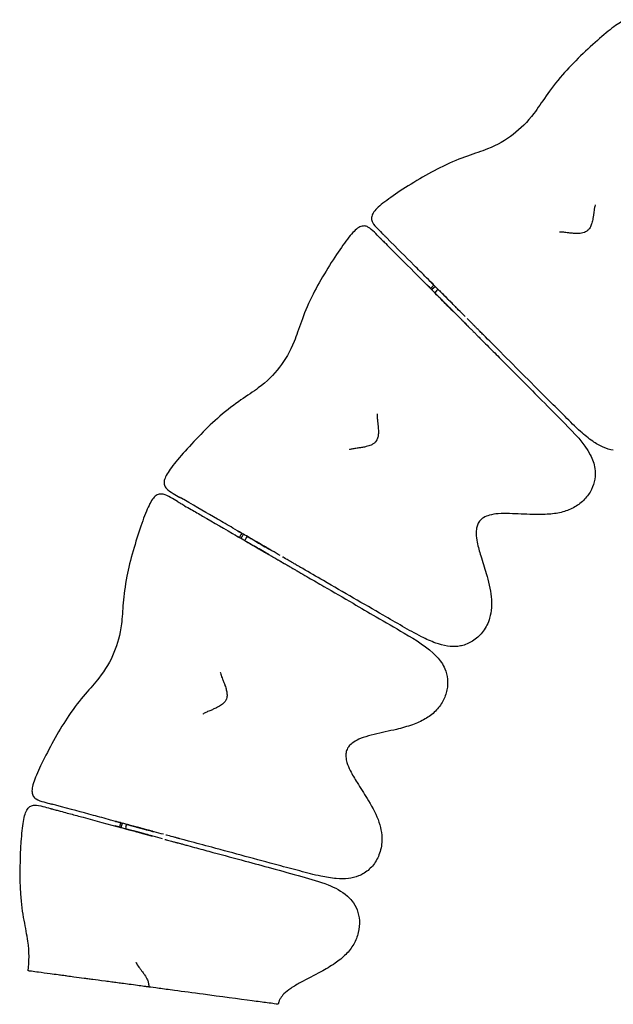
# Model space of a CAD drawing. Extents: x -263 to 270, y -270 to 270.
# Drawn here: x -263 to -139, y 28 to 233 of the extents above; entities that cross this region are included whole.
import ezdxf

# ---------------------------------------------------------------- set-up
doc = ezdxf.new("R2010")
doc.units = 0
doc.header["$LTSCALE"] = 5
doc.header["$MEASUREMENT"] = 0
doc.layers.add('Richter-Oberirdisch', color=7, linetype='CONTINUOUS')

msp = doc.modelspace()

# ---------------------------------------------------------------- linework, layer by layer
at = {"layer": 'Richter-Oberirdisch'}
for p, q in [((-176.76, 177.28), (-177, 176.98)), ((-176.72, 176.7), (-176.45, 177.04)), ((-176.29, 177.68), (-176.6, 177.44)), ((-176.36, 177.13), (-176.01, 177.41)), ((-175.84, 176.43), (-176.1, 176.09)), ((-175.4, 176.79), (-175.75, 176.52)), ((-216.61, 125.49), (-216.76, 125.13)), ((-216.26, 126), (-216.49, 125.69)), ((-216.42, 124.93), (-216.25, 125.34)), ((-216.18, 125.45), (-215.92, 125.8)), ((-215.16, 125.36), (-215.43, 125.01)), ((-215.49, 124.9), (-215.67, 124.49)), ((-241.51, 65.73), (-241.65, 65.36)), ((-241.71, 65.14), (-241.76, 64.82)), ((-241.38, 64.71), (-241.33, 65.09)), ((-241.29, 65.21), (-241.13, 65.62)), ((-240.48, 64.86), (-240.54, 64.49)), ((-240.28, 65.4), (-240.45, 64.99))]:
    msp.add_line(p, q, dxfattribs=at)
for centre, major_axis in [((-176.07, 176.75), (-0.638, -0.635)), ((-175.45, 176.13), (-0.354, -0.353)), ((-215.8, 125.15), (-0.452, -0.779)), ((-215.04, 124.71), (-0.251, -0.433)), ((-240.84, 65.03), (-0.235, -0.869)), ((-240, 64.8), (-0.13, -0.483))]:
    msp.add_ellipse(centre, major_axis=major_axis, ratio=0.9759, start_param=-1.698576, end_param=-1.443017, dxfattribs=at)
at = {"layer": 'Richter-Oberirdisch', "extrusion": (0, 0, -1)}
for centre, major_axis in [((-176.07, 176.75), (0.354, 0.353)), ((-215.8, 125.15), (0.251, 0.433)), ((-240.84, 65.03), (0.13, 0.483))]:
    msp.add_ellipse(centre, major_axis=major_axis, ratio=0.9759, start_param=-1.698576, end_param=-1.443017, dxfattribs=at)
at = {"layer": 'Richter-Oberirdisch'}
for points, knots in [([(-136.07, 232.99), (-136.4, 232.92), (-136.77, 232.79), (-137.57, 232.37), (-138.02, 232.09), (-139.45, 231.08), (-142.76, 228.34), (-149.18, 222.27), (-153.09, 216.96), (-156.01, 212.49), (-159.64, 208.88), (-164.07, 206.32), (-169.15, 204.69), (-175.3, 202.31), (-182.85, 197.71), (-186.36, 195.23), (-187.71, 194.12), (-188.1, 193.76), (-188.71, 193.09), (-188.94, 192.78), (-189.08, 192.48)], [0, 0, 0, 0, 0.136364, 0.136364, 0.272727, 0.272727, 0.545455, 1.090909, 1.432116, 1.773324, 2.353376, 2.933429, 3.274636, 3.615843, 4.161298, 4.434025, 4.434025, 4.570389, 4.570389, 4.706753, 4.706753, 4.706753, 4.706753]), ([(-142.68, 194.46), (-142.68, 194.46), (-142.68, 194.46), (-142.69, 194.43), (-142.73, 194.31), (-142.82, 193.94), (-142.86, 193.77), (-142.92, 193.37), (-142.95, 193.19), (-143.01, 192.78), (-143.04, 192.52), (-143.11, 192.05), (-143.15, 191.83), (-143.25, 191.28), (-143.33, 190.95), (-143.5, 190.38), (-143.59, 190.12), (-143.82, 189.64), (-143.96, 189.41), (-144.24, 189.1), (-144.35, 189), (-144.62, 188.81), (-144.79, 188.72), (-145.16, 188.59), (-145.36, 188.54), (-145.91, 188.45), (-146.26, 188.44), (-146.89, 188.45), (-147.17, 188.47), (-147.69, 188.51), (-147.94, 188.54), (-148.31, 188.58), (-148.43, 188.6), (-148.74, 188.64), (-148.9, 188.66), (-149.2, 188.69), (-149.32, 188.71), (-149.59, 188.73), (-149.72, 188.73), (-149.99, 188.74), (-150.09, 188.74), (-150.16, 188.73), (-150.18, 188.73), (-150.18, 188.73)], [9.328311, 9.328311, 9.328311, 9.328311, 9.62644, 9.62644, 12.192444, 12.192444, 13.599601, 13.599601, 14.391274, 14.391274, 15.211596, 15.211596, 15.889221, 15.889221, 16.884179, 16.884179, 17.706931, 17.706931, 18.50115, 18.50115, 18.946563, 18.946563, 19.50681, 19.50681, 20.137081, 20.137081, 21.190543, 21.190543, 22.018694, 22.018694, 22.778199, 22.778199, 23.208032, 23.208032, 23.885702, 23.885702, 24.618495, 24.618495, 25.716315, 25.716315, 27.639352, 27.639352, 28.428206, 28.428206, 28.428206, 28.428206]), ([(-189.08, 192.48), (-189.24, 192.16), (-189.3, 191.86), (-189.27, 191.3), (-189.19, 191.04), (-188.82, 190.29), (-187.96, 189.4), (-187.22, 188.65), (-186.85, 188.28)], [0, 0, 0, 0, 0.1447368, 0.1447368, 0.2894737, 0.2894737, 0.5789474, 0.8724719, 0.8724719, 0.8724719, 0.8724719]), ([(-191.73, 189.82), (-192.03, 189.68), (-192.34, 189.45), (-193.01, 188.84), (-193.37, 188.46), (-194.49, 187.11), (-196.98, 183.61), (-201.61, 176.08), (-204.01, 169.94), (-205.67, 164.86), (-208.25, 160.44), (-211.87, 156.82), (-216.35, 153.93), (-221.67, 150.04), (-227.77, 143.64), (-230.53, 140.34), (-231.54, 138.91), (-231.82, 138.47), (-232.24, 137.67), (-232.38, 137.3), (-232.44, 136.98)], [0, 0, 0, 0, 0.136364, 0.136364, 0.272727, 0.272727, 0.545455, 1.090909, 1.432116, 1.773324, 2.353376, 2.933429, 3.274636, 3.615843, 4.161298, 4.434025, 4.434025, 4.570389, 4.570389, 4.706753, 4.706753, 4.706753, 4.706753]), ([(-187.54, 187.57), (-187.91, 187.94), (-188.65, 188.69), (-189.54, 189.55), (-190.29, 189.93), (-190.55, 190.01), (-191.11, 190.03), (-191.41, 189.98), (-191.73, 189.82)], [-0.8724719, -0.8724719, -0.8724719, -0.8724719, -0.5789474, -0.2894737, -0.2894737, -0.1447368, -0.1447368, 0, 0, 0, 0]), ([(-187.54, 187.57), (-187.53, 187.57), (-187.53, 187.57), (-187.53, 187.56), (-187.53, 187.56), (-187.52, 187.55), (-187.52, 187.55), (-187.51, 187.54), (-187.51, 187.54), (-187.5, 187.54), (-187.5, 187.53), (-187.49, 187.53), (-187.49, 187.52), (-187.48, 187.51), (-187.47, 187.51), (-187.46, 187.49), (-187.45, 187.48), (-187.42, 187.45), (-187.4, 187.43), (-187.34, 187.37), (-187.31, 187.34), (-187.17, 187.2), (-187.08, 187.11), (-186.74, 186.77), (-186.52, 186.55), (-185.92, 185.95), (-185.57, 185.59), (-184.55, 184.57), (-183.91, 183.92), (-181.35, 181.35), (-179.54, 179.54), (-176.67, 176.66), (-176.02, 176), (-174.35, 174.32), (-173.95, 173.93), (-173.23, 173.2), (-172.93, 172.9), (-172.55, 172.52), (-172.45, 172.42), (-172.31, 172.28), (-172.27, 172.23), (-172.18, 172.15), (-172.15, 172.12), (-172.14, 172.11), (-172.14, 172.1), (-172.14, 172.1)], [0, 0, 0, 0, 0.010625, 0.010625, 0.019885, 0.019885, 0.034295, 0.034295, 0.046609, 0.046609, 0.061012, 0.061012, 0.081809, 0.081809, 0.116626, 0.116626, 0.184079, 0.184079, 0.336999, 0.336999, 0.753375, 0.753375, 2.001594, 2.001594, 5.744952, 5.744952, 13.004589, 13.004589, 25.836167, 25.836167, 64.331224, 64.331224, 77.223834, 77.223834, 80.451167, 80.451167, 82.282085, 82.282085, 82.99029, 82.99029, 83.41424, 83.41424, 83.872402, 83.872402, 83.991765, 83.991765, 83.991765, 83.991765]), ([(-171.44, 172.82), (-171.44, 172.82), (-171.45, 172.82), (-171.47, 172.84), (-171.49, 172.87), (-171.57, 172.94), (-171.63, 173), (-171.81, 173.18), (-171.94, 173.32), (-172.38, 173.76), (-172.69, 174.07), (-173.51, 174.9), (-173.96, 175.35), (-174.69, 176.08), (-174.99, 176.38), (-175.64, 177.03), (-175.98, 177.37), (-176.84, 178.24), (-177.34, 178.74), (-178.73, 180.13), (-179.59, 181), (-182.31, 183.73), (-183.76, 185.19), (-186.29, 187.72), (-186.41, 187.85), (-186.61, 188.04), (-186.66, 188.09), (-186.74, 188.17), (-186.75, 188.19), (-186.79, 188.22), (-186.8, 188.23), (-186.81, 188.25), (-186.81, 188.25), (-186.82, 188.25), (-186.82, 188.25), (-186.83, 188.26), (-186.83, 188.26), (-186.83, 188.27), (-186.84, 188.27), (-186.84, 188.27), (-186.84, 188.28), (-186.85, 188.28)], [4.095874, 4.095874, 4.095874, 4.095874, 4.276651, 4.276651, 4.628962, 4.628962, 5.15066, 5.15066, 6.057841, 6.057841, 8.008964, 8.008964, 12.055094, 12.055094, 15.889055, 15.889055, 21.414752, 21.414752, 30.777165, 30.777165, 48.014076, 48.014076, 85.446143, 85.446143, 87.282723, 87.282723, 87.830314, 87.830314, 87.991679, 87.991679, 88.044874, 88.044874, 88.055735, 88.055735, 88.065091, 88.065091, 88.073086, 88.073086, 88.086463, 88.086463, 88.101428, 88.101428, 88.101428, 88.101428]), ([(-176.29, 177.68), (-176.33, 177.72), (-176.51, 177.9), (-176.76, 178.15), (-176.98, 178.37), (-177.06, 178.45), (-177.07, 178.46)], [4.22075187, 4.22075187, 4.22075187, 4.22075187, 4.23508508, 4.28236521, 4.30600527, 4.30879342, 4.30879342, 4.30879342, 4.30879342]), ([(-177.76, 177.75), (-177.75, 177.74), (-177.67, 177.66), (-177.45, 177.44), (-177.2, 177.2), (-177.03, 177.02), (-176.99, 176.99)], [-4.30879322, -4.30879322, -4.30879322, -4.30879322, -4.30600527, -4.28236521, -4.23508508, -4.22223373, -4.22223373, -4.22223373, -4.22223373]), ([(-169.79, 171.16), (-170.25, 171.61), (-170.93, 172.3), (-171.85, 173.22), (-172.46, 173.83), (-172.91, 174.28), (-173.4, 174.77), (-173.79, 175.17), (-174.2, 175.58), (-174.72, 176.1), (-175.13, 176.51), (-175.39, 176.77), (-175.4, 176.78)], [3.005802, 3.005802, 3.005802, 3.005802, 3.384043, 3.573163, 3.636203, 3.762284, 3.825324, 3.888364, 3.951404, 4.014444, 4.109005, 4.112694, 4.112694, 4.112694, 4.112694]), ([(-175.4, 176.78), (-175.19, 176.58), (-173.8, 175.18), (-172.38, 173.75), (-171.73, 173.1), (-171.5, 172.87), (-171.44, 172.82), (-171.36, 172.73), (-171.34, 172.71), (-171.33, 172.7)], [-1.083431, -1.083431, -1.083431, -1.083431, -1, -0.5, -0.25, -0.25, -0.125, -0.125, 0, 0, 0, 0]), ([(-176.1, 176.09), (-175.92, 175.91), (-175.65, 175.64), (-175.25, 175.24), (-175.03, 175.01), (-174.89, 174.87), (-174.88, 174.87), (-174.88, 174.86), (-174.86, 174.85), (-174.83, 174.82), (-174.8, 174.79), (-174.77, 174.75), (-174.73, 174.71), (-174.63, 174.61), (-174.54, 174.52), (-174.44, 174.42), (-174.37, 174.35), (-174.25, 174.23), (-174.12, 174.1), (-173.93, 173.91), (-173.45, 173.42), (-172.72, 172.69), (-171.96, 171.93), (-171.47, 171.44), (-170.99, 170.96), (-170.71, 170.68), (-170.48, 170.45)], [-4.114294, -4.114294, -4.114294, -4.114294, -4.045965, -4.010504, -3.951404, -3.950419, -3.949434, -3.948942, -3.947464, -3.943524, -3.935644, -3.933674, -3.927764, -3.919884, -3.888364, -3.884424, -3.872604, -3.856844, -3.825324, -3.809564, -3.762284, -3.573163, -3.384043, -3.242202, -3.194922, -3.005802, -3.005802, -3.005802, -3.005802]), ([(-176.1, 176.09), (-175.89, 175.88), (-174.49, 174.47), (-173.07, 173.04), (-172.41, 172.39), (-172.19, 172.16), (-172.13, 172.11), (-172.05, 172.02), (-172.03, 172), (-172.02, 171.99)], [-1.085138, -1.085138, -1.085138, -1.085138, -1, -0.5, -0.25, -0.25, -0.125, -0.125, 0, 0, 0, 0]), ([(-172.02, 171.99), (-172.01, 171.98), (-172.02, 171.99), (-172.07, 172.04), (-172.1, 172.08), (-172.25, 172.22), (-172.67, 172.64), (-173.8, 173.77), (-174.34, 174.31), (-174.58, 174.56)], [-6.552661, -6.552661, -6.552661, -6.552661, -6.427661, -6.427661, -6.302661, -6.302661, -6.052661, -5.552661, -4.956008, -4.956008, -4.956008, -4.956008]), ([(-173.89, 175.27), (-173.64, 175.03), (-173.11, 174.49), (-171.98, 173.35), (-171.56, 172.93), (-171.41, 172.79), (-171.38, 172.75), (-171.33, 172.7), (-171.32, 172.69), (-171.33, 172.7)], [4.956008, 4.956008, 4.956008, 4.956008, 5.552661, 6.052661, 6.302661, 6.302661, 6.427661, 6.427661, 6.552661, 6.552661, 6.552661, 6.552661]), ([(-170.48, 170.45), (-170.47, 170.44), (-170.47, 170.43), (-170.26, 170.23), (-169.86, 169.83), (-169.41, 169.37), (-169.17, 169.12), (-169.12, 169.07)], [-3.005801, -3.005801, -3.005801, -3.005801, -3, -3, -2.8363372, -2.6726744, -2.6329008, -2.6329008, -2.6329008, -2.6329008]), ([(-138.95, 143.32), (-139.67, 143.43), (-140.38, 143.65), (-141.81, 144.27), (-142.54, 144.7), (-144.12, 145.79), (-144.95, 146.48), (-146.88, 148.22), (-147.96, 149.29), (-150.11, 151.43), (-151.21, 152.53), (-155.63, 156.94), (-159.03, 160.36), (-163.63, 164.98), (-164.85, 166.2), (-166.22, 167.57), (-166.45, 167.8), (-166.83, 168.18), (-166.98, 168.34), (-167.24, 168.59), (-167.34, 168.69), (-167.48, 168.84), (-167.53, 168.89), (-167.65, 169.01), (-167.71, 169.06), (-167.94, 169.3), (-168.11, 169.47), (-168.7, 170.07), (-169.12, 170.48), (-169.33, 170.7), (-169.4, 170.76), (-169.4, 170.76)], [0, 0, 0, 0, 2.22944, 2.22944, 4.825629, 4.825629, 8.179288, 8.179288, 12.83533, 12.83533, 17.763038, 17.763038, 32.580367, 32.580367, 37.786969, 37.786969, 38.89118, 38.89118, 39.757136, 39.757136, 40.692947, 40.692947, 41.641477, 41.641477, 43.651471, 43.651471, 47.16469, 47.16469, 55.583482, 55.583482, 56.679123, 56.679123, 56.679123, 56.679123]), ([(-170.09, 170.05), (-170.09, 170.05), (-170.02, 169.99), (-169.96, 169.92), (-169.9, 169.86), (-169.66, 169.62), (-169.37, 169.33), (-168.9, 168.86), (-168.72, 168.67), (-168.45, 168.4), (-168.37, 168.33), (-168.24, 168.19), (-168.18, 168.14), (-168.01, 167.96), (-167.88, 167.84), (-167.57, 167.52), (-167.4, 167.35), (-167.01, 166.96), (-166.79, 166.74), (-166.13, 166.08), (-165.68, 165.62), (-164.39, 164.33), (-163.54, 163.48), (-161.04, 160.96), (-159.35, 159.27), (-156.39, 156.3), (-155.1, 155), (-152.23, 152.09), (-150.65, 150.51), (-147.1, 146.9), (-145.05, 144.84), (-143.28, 141.47), (-142.91, 140.5), (-142.77, 139.49)], [1.027523, 1.027523, 1.027523, 1.027523, 2.107517, 2.107517, 4.036951, 4.036951, 9.832107, 9.832107, 13.530176, 13.530176, 15.901124, 15.901124, 17.051945, 17.051945, 18.137853, 18.137853, 19.060449, 19.060449, 20.080538, 20.080538, 22.083444, 22.083444, 25.767948, 25.767948, 32.979377, 32.979377, 38.799645, 38.799645, 45.924196, 45.924196, 54.612173, 54.612173, 57.708778, 57.708778, 57.708778, 57.708778]), ([(-188.13, 150.9), (-188.13, 150.9), (-188.13, 150.9), (-188.14, 150.87), (-188.15, 150.75), (-188.14, 150.36), (-188.12, 150.18), (-188.08, 149.78), (-188.06, 149.61), (-188.01, 149.19), (-187.98, 148.94), (-187.93, 148.46), (-187.91, 148.23), (-187.87, 147.68), (-187.85, 147.34), (-187.87, 146.74), (-187.89, 146.47), (-187.99, 145.95), (-188.07, 145.69), (-188.25, 145.32), (-188.33, 145.2), (-188.55, 144.94), (-188.69, 144.81), (-189.01, 144.59), (-189.19, 144.49), (-189.7, 144.26), (-190.04, 144.16), (-190.64, 144), (-190.92, 143.95), (-191.44, 143.86), (-191.69, 143.82), (-192.05, 143.77), (-192.18, 143.75), (-192.48, 143.71), (-192.64, 143.69), (-192.94, 143.64), (-193.06, 143.62), (-193.33, 143.57), (-193.45, 143.55), (-193.72, 143.49), (-193.81, 143.45), (-193.88, 143.43), (-193.89, 143.43), (-193.89, 143.43)], [9.328311, 9.328311, 9.328311, 9.328311, 9.62644, 9.62644, 12.192444, 12.192444, 13.599601, 13.599601, 14.391274, 14.391274, 15.211596, 15.211596, 15.889221, 15.889221, 16.884179, 16.884179, 17.706931, 17.706931, 18.501151, 18.501151, 18.946563, 18.946563, 19.50681, 19.50681, 20.137081, 20.137081, 21.190543, 21.190543, 22.018695, 22.018695, 22.778199, 22.778199, 23.208032, 23.208032, 23.885702, 23.885702, 24.618495, 24.618495, 25.716316, 25.716316, 27.639352, 27.639352, 28.428206, 28.428206, 28.428206, 28.428206]), ([(-142.77, 139.49), (-142.67, 138.78), (-142.68, 138.03), (-142.92, 136.56), (-143.16, 135.83), (-143.86, 134.4), (-144.35, 133.71), (-145.52, 132.48), (-146.21, 131.94), (-147.74, 131.05), (-148.59, 130.71), (-150.38, 130.21), (-151.34, 130.07), (-153.45, 129.91), (-154.61, 129.9), (-157.35, 129.97), (-158.95, 130.08), (-161.34, 130.14), (-162.13, 130.14), (-163.53, 130.03), (-164.14, 129.94), (-165.17, 129.66), (-165.61, 129.49), (-166.23, 129.11), (-166.44, 128.95), (-166.85, 128.52), (-167.04, 128.23), (-167.29, 127.66), (-167.37, 127.39), (-167.49, 126.73), (-167.51, 126.34), (-167.49, 125.35), (-167.4, 124.74), (-167.1, 123.2), (-166.83, 122.26), (-166.18, 120.1), (-165.77, 118.87), (-164.94, 116.03), (-164.52, 114.41), (-164.2, 111.29), (-164.28, 109.75), (-165, 107.36), (-165.45, 106.43), (-166.58, 104.89), (-167.24, 104.25), (-168.68, 103.25), (-169.48, 102.88), (-170.63, 102.57), (-170.96, 102.51), (-171.29, 102.47)], [0, 0, 0, 0, 2.198841, 2.198841, 4.476134, 4.476134, 6.965571, 6.965571, 9.565463, 9.565463, 12.279646, 12.279646, 15.199958, 15.199958, 18.683668, 18.683668, 23.458569, 23.458569, 25.859163, 25.859163, 27.722933, 27.722933, 29.12883, 29.12883, 29.918024, 29.918024, 30.917878, 30.917878, 31.774429, 31.774429, 32.94819, 32.94819, 34.811444, 34.811444, 37.724402, 37.724402, 41.594409, 41.594409, 46.617922, 46.617922, 51.102346, 51.102346, 54.128086, 54.128086, 56.822925, 56.822925, 59.397603, 59.397603, 60.416349, 60.416349, 60.416349, 60.416349]), ([(-232.44, 136.98), (-232.51, 136.63), (-232.49, 136.33), (-232.32, 135.79), (-232.18, 135.56), (-231.62, 134.93), (-230.56, 134.3), (-229.65, 133.76), (-229.2, 133.5)], [0, 0, 0, 0, 0.1447368, 0.1447368, 0.2894737, 0.2894737, 0.5789474, 0.8724719, 0.8724719, 0.8724719, 0.8724719]), ([(-234.33, 133.73), (-234.58, 133.51), (-234.83, 133.21), (-235.32, 132.44), (-235.56, 131.98), (-236.3, 130.39), (-237.79, 126.36), (-240.32, 117.89), (-241.05, 111.34), (-241.34, 106.01), (-242.68, 101.07), (-245.24, 96.64), (-248.82, 92.68), (-252.96, 87.55), (-257.2, 79.79), (-259, 75.89), (-259.61, 74.24), (-259.77, 73.75), (-259.97, 72.86), (-260.01, 72.47), (-259.98, 72.14)], [0, 0, 0, 0, 0.136364, 0.136364, 0.272727, 0.272727, 0.545455, 1.090909, 1.432116, 1.773324, 2.353376, 2.933429, 3.274636, 3.615843, 4.161298, 4.434025, 4.434025, 4.570389, 4.570389, 4.706753, 4.706753, 4.706753, 4.706753]), ([(-229.7, 132.63), (-230.16, 132.9), (-231.07, 133.42), (-232.15, 134.03), (-232.97, 134.2), (-233.24, 134.21), (-233.79, 134.09), (-234.06, 133.96), (-234.33, 133.73)], [-0.8724719, -0.8724719, -0.8724719, -0.8724719, -0.5789474, -0.2894737, -0.2894737, -0.1447368, -0.1447368, 0, 0, 0, 0]), ([(-210.32, 122.55), (-210.32, 122.55), (-210.32, 122.55), (-210.35, 122.57), (-210.38, 122.59), (-210.47, 122.64), (-210.54, 122.68), (-210.76, 122.81), (-210.93, 122.9), (-211.47, 123.22), (-211.84, 123.44), (-212.86, 124.02), (-213.41, 124.34), (-214.3, 124.86), (-214.66, 125.07), (-215.46, 125.54), (-215.87, 125.77), (-216.93, 126.39), (-217.54, 126.74), (-219.24, 127.73), (-220.3, 128.34), (-223.64, 130.28), (-225.42, 131.31), (-228.52, 133.11), (-228.67, 133.19), (-228.91, 133.33), (-228.96, 133.36), (-229.06, 133.42), (-229.08, 133.43), (-229.13, 133.46), (-229.14, 133.47), (-229.15, 133.48), (-229.16, 133.48), (-229.16, 133.48), (-229.17, 133.48), (-229.17, 133.48), (-229.17, 133.49), (-229.18, 133.49), (-229.18, 133.49), (-229.19, 133.5), (-229.19, 133.5), (-229.2, 133.5)], [4.095874, 4.095874, 4.095874, 4.095874, 4.276651, 4.276651, 4.628962, 4.628962, 5.15066, 5.15066, 6.057841, 6.057841, 8.008964, 8.008964, 12.055094, 12.055094, 15.889055, 15.889055, 21.414752, 21.414752, 30.777165, 30.777165, 48.014076, 48.014076, 85.446144, 85.446144, 87.282724, 87.282724, 87.830315, 87.830315, 87.991679, 87.991679, 88.044874, 88.044874, 88.055735, 88.055735, 88.065091, 88.065091, 88.073086, 88.073086, 88.086463, 88.086463, 88.101428, 88.101428, 88.101428, 88.101428]), ([(-229.7, 132.63), (-229.7, 132.63), (-229.69, 132.63), (-229.69, 132.63), (-229.69, 132.63), (-229.68, 132.62), (-229.68, 132.62), (-229.67, 132.62), (-229.67, 132.61), (-229.66, 132.61), (-229.65, 132.61), (-229.65, 132.6), (-229.64, 132.6), (-229.63, 132.59), (-229.62, 132.59), (-229.6, 132.58), (-229.59, 132.57), (-229.56, 132.55), (-229.53, 132.54), (-229.46, 132.5), (-229.42, 132.47), (-229.25, 132.37), (-229.14, 132.31), (-228.72, 132.07), (-228.46, 131.91), (-227.72, 131.48), (-227.29, 131.23), (-226.04, 130.51), (-225.25, 130.05), (-222.11, 128.23), (-219.9, 126.94), (-216.38, 124.91), (-215.58, 124.44), (-213.53, 123.25), (-213.05, 122.97), (-212.16, 122.46), (-211.8, 122.25), (-211.33, 121.98), (-211.21, 121.91), (-211.04, 121.81), (-210.98, 121.77), (-210.88, 121.72), (-210.84, 121.69), (-210.82, 121.68), (-210.82, 121.68), (-210.82, 121.68)], [0, 0, 0, 0, 0.010625, 0.010625, 0.019885, 0.019885, 0.034295, 0.034295, 0.046609, 0.046609, 0.061012, 0.061012, 0.081809, 0.081809, 0.116626, 0.116626, 0.184079, 0.184079, 0.336999, 0.336999, 0.753375, 0.753375, 2.001594, 2.001594, 5.744952, 5.744952, 13.004589, 13.004589, 25.836167, 25.836167, 64.331225, 64.331225, 77.223835, 77.223835, 80.451167, 80.451167, 82.282085, 82.282085, 82.99029, 82.99029, 83.41424, 83.41424, 83.872402, 83.872402, 83.991765, 83.991765, 83.991765, 83.991765]), ([(-217.71, 125.68), (-217.7, 125.68), (-217.61, 125.62), (-217.33, 125.46), (-217.03, 125.28), (-216.81, 125.16), (-216.76, 125.13)], [-4.30879322, -4.30879322, -4.30879322, -4.30879322, -4.30600527, -4.28236521, -4.23508508, -4.22075631, -4.22075631, -4.22075631, -4.22075631]), ([(-216.26, 125.99), (-216.31, 126.02), (-216.53, 126.15), (-216.83, 126.33), (-217.1, 126.48), (-217.2, 126.54), (-217.21, 126.55)], [4.22075187, 4.22075187, 4.22075187, 4.22075187, 4.23508508, 4.28236521, 4.30600527, 4.30879342, 4.30879342, 4.30879342, 4.30879342]), ([(-208.29, 121.37), (-208.85, 121.7), (-209.69, 122.18), (-210.81, 122.83), (-211.56, 123.27), (-212.11, 123.59), (-212.71, 123.94), (-213.19, 124.21), (-213.7, 124.51), (-214.33, 124.88), (-214.83, 125.17), (-215.15, 125.35), (-215.16, 125.36)], [3.005802, 3.005802, 3.005802, 3.005802, 3.384043, 3.573163, 3.636203, 3.762284, 3.825324, 3.888364, 3.951404, 4.014444, 4.109005, 4.112694, 4.112694, 4.112694, 4.112694]), ([(-215.16, 125.36), (-214.91, 125.21), (-213.2, 124.22), (-211.46, 123.21), (-210.66, 122.75), (-210.39, 122.59), (-210.32, 122.55), (-210.22, 122.49), (-210.19, 122.47), (-210.18, 122.47)], [-1.083431, -1.083431, -1.083431, -1.083431, -1, -0.5, -0.25, -0.25, -0.125, -0.125, 0, 0, 0, 0]), ([(-215.67, 124.49), (-215.45, 124.37), (-215.13, 124.18), (-214.64, 123.9), (-214.37, 123.74), (-214.2, 123.64), (-214.19, 123.64), (-214.18, 123.63), (-214.16, 123.62), (-214.13, 123.6), (-214.09, 123.58), (-214.05, 123.56), (-214, 123.53), (-213.88, 123.46), (-213.77, 123.39), (-213.64, 123.32), (-213.56, 123.27), (-213.41, 123.19), (-213.25, 123.09), (-213.02, 122.96), (-212.43, 122.62), (-211.54, 122.1), (-210.61, 121.56), (-210, 121.21), (-209.42, 120.87), (-209.07, 120.67), (-208.79, 120.51)], [-4.112695, -4.112695, -4.112695, -4.112695, -4.045965, -4.010504, -3.951404, -3.950419, -3.949434, -3.948942, -3.947464, -3.943524, -3.935644, -3.933674, -3.927764, -3.919884, -3.888364, -3.884424, -3.872604, -3.856844, -3.825324, -3.809564, -3.762284, -3.573163, -3.384043, -3.242202, -3.194922, -3.005802, -3.005802, -3.005802, -3.005802]), ([(-215.67, 124.49), (-215.41, 124.35), (-213.7, 123.36), (-211.96, 122.35), (-211.16, 121.88), (-210.89, 121.72), (-210.82, 121.68), (-210.72, 121.62), (-210.69, 121.61), (-210.68, 121.6)], [-1.083431, -1.083431, -1.083431, -1.083431, -1, -0.5, -0.25, -0.25, -0.125, -0.125, 0, 0, 0, 0]), ([(-210.68, 121.6), (-210.67, 121.6), (-210.68, 121.6), (-210.74, 121.64), (-210.78, 121.66), (-210.96, 121.76), (-211.47, 122.06), (-212.86, 122.86), (-213.52, 123.24), (-213.82, 123.42)], [-6.552661, -6.552661, -6.552661, -6.552661, -6.427661, -6.427661, -6.302661, -6.302661, -6.052661, -5.552661, -4.956008, -4.956008, -4.956008, -4.956008]), ([(-213.31, 124.29), (-213.01, 124.11), (-212.35, 123.73), (-210.97, 122.93), (-210.46, 122.63), (-210.28, 122.53), (-210.24, 122.5), (-210.18, 122.47), (-210.17, 122.46), (-210.18, 122.47)], [4.956008, 4.956008, 4.956008, 4.956008, 5.552661, 6.052661, 6.302661, 6.302661, 6.427661, 6.427661, 6.552661, 6.552661, 6.552661, 6.552661]), ([(-171.29, 102.47), (-172.02, 102.39), (-172.76, 102.42), (-174.31, 102.65), (-175.12, 102.88), (-176.93, 103.52), (-177.91, 103.97), (-180.23, 105.14), (-181.54, 105.9), (-184.17, 107.41), (-185.53, 108.19), (-190.93, 111.31), (-195.11, 113.73), (-200.75, 117), (-202.24, 117.86), (-203.91, 118.83), (-204.2, 119), (-204.66, 119.27), (-204.85, 119.38), (-205.16, 119.56), (-205.28, 119.63), (-205.46, 119.73), (-205.52, 119.77), (-205.67, 119.86), (-205.74, 119.89), (-206.02, 120.06), (-206.24, 120.18), (-206.96, 120.6), (-207.47, 120.9), (-207.73, 121.05), (-207.81, 121.09), (-207.81, 121.09)], [0, 0, 0, 0, 2.22944, 2.22944, 4.825629, 4.825629, 8.179288, 8.179288, 12.83533, 12.83533, 17.763038, 17.763038, 32.580367, 32.580367, 37.786969, 37.786969, 38.89118, 38.89118, 39.757136, 39.757136, 40.692947, 40.692947, 41.641477, 41.641477, 43.651471, 43.651471, 47.16469, 47.16469, 55.583482, 55.583482, 56.679123, 56.679123, 56.679123, 56.679123]), ([(-208.79, 120.51), (-208.78, 120.5), (-208.77, 120.5), (-208.52, 120.35), (-208.04, 120.07), (-207.49, 119.75), (-207.18, 119.57), (-207.12, 119.54)], [-3.005801, -3.005801, -3.005801, -3.005801, -3, -3, -2.8363372, -2.6726744, -2.6328961, -2.6328961, -2.6328961, -2.6328961]), ([(-208.31, 120.23), (-208.31, 120.23), (-208.23, 120.18), (-208.15, 120.13), (-208.08, 120.09), (-207.79, 119.92), (-207.43, 119.72), (-206.86, 119.38), (-206.63, 119.25), (-206.3, 119.06), (-206.21, 119.01), (-206.04, 118.91), (-205.98, 118.87), (-205.76, 118.75), (-205.61, 118.66), (-205.23, 118.44), (-205.01, 118.31), (-204.54, 118.04), (-204.27, 117.88), (-203.46, 117.41), (-202.91, 117.09), (-201.33, 116.18), (-200.29, 115.57), (-197.22, 113.79), (-195.15, 112.59), (-191.52, 110.49), (-189.94, 109.56), (-186.41, 107.51), (-184.48, 106.38), (-180.12, 103.81), (-177.6, 102.35), (-175.02, 99.56), (-174.41, 98.72), (-174.02, 97.78)], [1.027523, 1.027523, 1.027523, 1.027523, 2.10751, 2.10751, 4.036938, 4.036938, 9.832078, 9.832078, 13.530146, 13.530146, 15.901111, 15.901111, 17.051958, 17.051958, 18.137865, 18.137865, 19.060456, 19.060456, 20.08055, 20.08055, 22.083469, 22.083469, 25.767994, 25.767994, 32.979471, 32.979471, 38.799698, 38.799698, 45.924327, 45.924327, 54.611596, 54.611596, 57.708782, 57.708782, 57.708782, 57.708782]), ([(-220.78, 97.06), (-220.78, 97.06), (-220.78, 97.06), (-220.78, 97.03), (-220.76, 96.91), (-220.65, 96.54), (-220.59, 96.37), (-220.45, 95.99), (-220.38, 95.83), (-220.23, 95.44), (-220.13, 95.2), (-219.96, 94.75), (-219.88, 94.54), (-219.69, 94.02), (-219.6, 93.7), (-219.46, 93.11), (-219.41, 92.84), (-219.37, 92.31), (-219.37, 92.04), (-219.45, 91.64), (-219.5, 91.5), (-219.64, 91.19), (-219.75, 91.04), (-220, 90.73), (-220.15, 90.59), (-220.58, 90.24), (-220.88, 90.05), (-221.43, 89.75), (-221.67, 89.62), (-222.15, 89.4), (-222.38, 89.3), (-222.72, 89.16), (-222.84, 89.11), (-223.12, 88.99), (-223.28, 88.92), (-223.55, 88.81), (-223.66, 88.75), (-223.91, 88.64), (-224.02, 88.58), (-224.26, 88.45), (-224.35, 88.4), (-224.4, 88.36), (-224.41, 88.35), (-224.41, 88.35)], [9.328311, 9.328311, 9.328311, 9.328311, 9.62644, 9.62644, 12.192444, 12.192444, 13.599601, 13.599601, 14.391274, 14.391274, 15.211596, 15.211596, 15.889221, 15.889221, 16.884179, 16.884179, 17.706931, 17.706931, 18.50115, 18.50115, 18.946563, 18.946563, 19.50681, 19.50681, 20.137081, 20.137081, 21.190543, 21.190543, 22.018694, 22.018694, 22.778199, 22.778199, 23.208032, 23.208032, 23.885702, 23.885702, 24.618495, 24.618495, 25.716315, 25.716315, 27.639352, 27.639352, 28.428206, 28.428206, 28.428206, 28.428206]), ([(-174.02, 97.78), (-173.73, 97.12), (-173.55, 96.39), (-173.4, 94.91), (-173.44, 94.14), (-173.75, 92.58), (-174.05, 91.79), (-174.85, 90.3), (-175.39, 89.59), (-176.63, 88.34), (-177.36, 87.79), (-178.96, 86.85), (-179.85, 86.47), (-181.85, 85.76), (-182.97, 85.45), (-185.64, 84.81), (-187.21, 84.5), (-189.53, 83.94), (-190.3, 83.73), (-191.62, 83.27), (-192.19, 83.03), (-193.11, 82.49), (-193.49, 82.21), (-193.99, 81.68), (-194.15, 81.47), (-194.44, 80.95), (-194.55, 80.62), (-194.64, 80.01), (-194.64, 79.72), (-194.59, 79.05), (-194.51, 78.67), (-194.23, 77.72), (-193.99, 77.15), (-193.3, 75.74), (-192.8, 74.91), (-191.6, 72.99), (-190.9, 71.91), (-189.36, 69.38), (-188.53, 67.92), (-187.41, 64.99), (-187.09, 63.48), (-187.17, 60.99), (-187.37, 59.97), (-188.06, 58.2), (-188.53, 57.4), (-189.66, 56.07), (-190.34, 55.5), (-191.37, 54.91), (-191.68, 54.76), (-191.99, 54.64)], [0, 0, 0, 0, 2.198841, 2.198841, 4.476134, 4.476134, 6.965571, 6.965571, 9.565463, 9.565463, 12.279646, 12.279646, 15.199958, 15.199958, 18.683668, 18.683668, 23.458569, 23.458569, 25.859163, 25.859163, 27.722933, 27.722933, 29.12883, 29.12883, 29.918024, 29.918024, 30.917878, 30.917878, 31.774429, 31.774429, 32.94819, 32.94819, 34.811444, 34.811444, 37.724402, 37.724402, 41.594409, 41.594409, 46.617922, 46.617922, 51.102346, 51.102346, 54.128086, 54.128086, 56.822925, 56.822925, 59.397603, 59.397603, 60.416349, 60.416349, 60.416349, 60.416349]), ([(-259.98, 72.14), (-259.96, 71.79), (-259.86, 71.5), (-259.56, 71.03), (-259.36, 70.84), (-258.66, 70.38), (-257.47, 70.04), (-256.46, 69.76), (-255.95, 69.62)], [0, 0, 0, 0, 0.1447368, 0.1447368, 0.2894737, 0.2894737, 0.5789474, 0.8724719, 0.8724719, 0.8724719, 0.8724719]), ([(-260.8, 34.88), (-260.8, 34.88), (-260.54, 36.83), (-260.53, 39.98), (-261.63, 45.21), (-262.62, 51.72), (-262.37, 60.56), (-261.97, 64.84), (-261.67, 66.57), (-261.55, 67.07), (-261.28, 67.94), (-261.12, 68.29), (-260.93, 68.57)], [2.351276, 2.351276, 2.351276, 2.351276, 2.353376, 2.933429, 3.274636, 3.615843, 4.161298, 4.434025, 4.434025, 4.570389, 4.570389, 4.706753, 4.706753, 4.706753, 4.706753]), ([(-260.93, 68.57), (-260.73, 68.86), (-260.5, 69.06), (-260, 69.32), (-259.74, 69.38), (-258.9, 69.42), (-257.7, 69.12), (-256.69, 68.85), (-256.17, 68.71)], [0, 0, 0, 0, 0.1447368, 0.1447368, 0.2894737, 0.2894737, 0.5789474, 0.8724719, 0.8724719, 0.8724719, 0.8724719]), ([(-256.17, 68.71), (-256.17, 68.71), (-256.17, 68.71), (-256.16, 68.71), (-256.16, 68.71), (-256.15, 68.71), (-256.15, 68.7), (-256.14, 68.7), (-256.14, 68.7), (-256.13, 68.7), (-256.12, 68.7), (-256.11, 68.7), (-256.11, 68.69), (-256.1, 68.69), (-256.09, 68.69), (-256.07, 68.68), (-256.05, 68.68), (-256.01, 68.67), (-255.99, 68.66), (-255.91, 68.64), (-255.86, 68.63), (-255.67, 68.58), (-255.55, 68.54), (-255.09, 68.42), (-254.79, 68.34), (-253.97, 68.11), (-253.48, 67.98), (-252.09, 67.6), (-251.21, 67.37), (-247.71, 66.42), (-245.23, 65.75), (-241.31, 64.7), (-240.41, 64.45), (-238.13, 63.84), (-237.59, 63.69), (-236.6, 63.42), (-236.19, 63.31), (-235.68, 63.17), (-235.54, 63.14), (-235.35, 63.08), (-235.28, 63.07), (-235.17, 63.04), (-235.13, 63.03), (-235.11, 63.02), (-235.11, 63.02), (-235.11, 63.02)], [0, 0, 0, 0, 0.010625, 0.010625, 0.019885, 0.019885, 0.034295, 0.034295, 0.046609, 0.046609, 0.061012, 0.061012, 0.081809, 0.081809, 0.116626, 0.116626, 0.184079, 0.184079, 0.336999, 0.336999, 0.753375, 0.753375, 2.001594, 2.001594, 5.744951, 5.744951, 13.004588, 13.004588, 25.836165, 25.836165, 64.331217, 64.331217, 77.223833, 77.223833, 80.451165, 80.451165, 82.282084, 82.282084, 82.990289, 82.990289, 83.41424, 83.41424, 83.872402, 83.872402, 83.991765, 83.991765, 83.991765, 83.991765]), ([(-234.88, 63.93), (-234.88, 63.93), (-234.88, 63.94), (-234.91, 63.94), (-234.94, 63.95), (-235.04, 63.98), (-235.13, 64), (-235.37, 64.07), (-235.56, 64.12), (-236.16, 64.28), (-236.58, 64.39), (-237.71, 64.7), (-238.32, 64.87), (-239.32, 65.14), (-239.72, 65.24), (-240.62, 65.49), (-241.08, 65.61), (-242.26, 65.93), (-242.94, 66.11), (-244.84, 66.63), (-246.02, 66.95), (-249.75, 67.95), (-251.73, 68.49), (-255.19, 69.42), (-255.35, 69.46), (-255.62, 69.54), (-255.69, 69.55), (-255.79, 69.58), (-255.82, 69.59), (-255.87, 69.6), (-255.88, 69.61), (-255.9, 69.61), (-255.9, 69.61), (-255.91, 69.61), (-255.91, 69.61), (-255.92, 69.62), (-255.92, 69.62), (-255.93, 69.62), (-255.93, 69.62), (-255.94, 69.62), (-255.94, 69.62), (-255.95, 69.62)], [4.095874, 4.095874, 4.095874, 4.095874, 4.276651, 4.276651, 4.628962, 4.628962, 5.15066, 5.15066, 6.057841, 6.057841, 8.008964, 8.008964, 12.055094, 12.055094, 15.889055, 15.889055, 21.414752, 21.414752, 30.777165, 30.777165, 48.014076, 48.014076, 85.446143, 85.446143, 87.282723, 87.282723, 87.830315, 87.830315, 87.991679, 87.991679, 88.044874, 88.044874, 88.055735, 88.055735, 88.065091, 88.065091, 88.073086, 88.073086, 88.086463, 88.086463, 88.101428, 88.101428, 88.101428, 88.101428]), ([(-241.51, 65.72), (-241.56, 65.74), (-241.81, 65.8), (-242.15, 65.9), (-242.45, 65.98), (-242.56, 66.01), (-242.57, 66.01)], [4.22075187, 4.22075187, 4.22075187, 4.22075187, 4.23508508, 4.28236521, 4.30600527, 4.30879342, 4.30879342, 4.30879342, 4.30879342]), ([(-241.76, 64.82), (-241.81, 64.83), (-242.04, 64.9), (-242.34, 64.98), (-242.59, 65.04), (-242.64, 65.06)], [4.2227502, 4.2227502, 4.2227502, 4.2227502, 4.23508508, 4.28236521, 4.29633488, 4.29633488, 4.29633488, 4.29633488]), ([(-232.84, 62.41), (-233.47, 62.58), (-234.4, 62.83), (-235.65, 63.17), (-236.49, 63.4), (-237.1, 63.56), (-237.77, 63.74), (-238.31, 63.89), (-238.88, 64.04), (-239.58, 64.23), (-240.15, 64.38), (-240.51, 64.48), (-240.54, 64.49)], [3.005802, 3.005802, 3.005802, 3.005802, 3.384043, 3.573163, 3.636203, 3.762284, 3.825324, 3.888364, 3.951404, 4.014444, 4.109005, 4.114857, 4.114857, 4.114857, 4.114857]), ([(-240.54, 64.49), (-240.24, 64.41), (-238.33, 63.89), (-236.38, 63.37), (-235.49, 63.13), (-235.18, 63.04), (-235.1, 63.02), (-234.99, 62.99), (-234.96, 62.98), (-234.95, 62.98)], [-1.085739, -1.085739, -1.085739, -1.085739, -1, -0.5, -0.25, -0.25, -0.125, -0.125, 0, 0, 0, 0]), ([(-232.61, 63.32), (-233.24, 63.49), (-234.17, 63.74), (-235.42, 64.08), (-236.26, 64.31), (-236.87, 64.47), (-237.54, 64.65), (-238.08, 64.8), (-238.65, 64.95), (-239.36, 65.14), (-239.92, 65.29), (-240.27, 65.39), (-240.28, 65.39)], [3.005802, 3.005802, 3.005802, 3.005802, 3.384043, 3.573163, 3.636203, 3.762284, 3.825324, 3.888364, 3.951404, 4.014444, 4.109005, 4.112694, 4.112694, 4.112694, 4.112694]), ([(-240.28, 65.39), (-240, 65.32), (-238.09, 64.8), (-236.15, 64.28), (-235.26, 64.04), (-234.95, 63.95), (-234.87, 63.93), (-234.76, 63.9), (-234.73, 63.89), (-234.72, 63.89)], [-1.083431, -1.083431, -1.083431, -1.083431, -1, -0.5, -0.25, -0.25, -0.125, -0.125, 0, 0, 0, 0]), ([(-238.45, 63.92), (-238.11, 63.83), (-237.38, 63.63), (-235.84, 63.22), (-235.26, 63.06), (-235.06, 63.01), (-235.01, 63), (-234.95, 62.98), (-234.94, 62.98), (-234.95, 62.98)], [4.956008, 4.956008, 4.956008, 4.956008, 5.552661, 6.052661, 6.302661, 6.302661, 6.427661, 6.427661, 6.552661, 6.552661, 6.552661, 6.552661]), ([(-238.22, 64.84), (-237.88, 64.75), (-237.15, 64.55), (-235.61, 64.13), (-235.03, 63.97), (-234.83, 63.92), (-234.78, 63.91), (-234.72, 63.89), (-234.71, 63.89), (-234.72, 63.89)], [4.956008, 4.956008, 4.956008, 4.956008, 5.552661, 6.052661, 6.302661, 6.302661, 6.427661, 6.427661, 6.552661, 6.552661, 6.552661, 6.552661]), ([(-232.3, 62.26), (-232.3, 62.26), (-232.22, 62.24), (-232.12, 62.22), (-232.04, 62.19), (-231.72, 62.1), (-231.31, 62), (-230.67, 61.82), (-230.41, 61.75), (-230.05, 61.65), (-229.95, 61.63), (-229.77, 61.58), (-229.7, 61.56), (-229.47, 61.5), (-229.3, 61.45), (-228.88, 61.34), (-228.64, 61.27), (-228.11, 61.13), (-227.81, 61.05), (-226.93, 60.81), (-226.32, 60.65), (-224.58, 60.18), (-223.44, 59.87), (-220.07, 58.96), (-217.8, 58.35), (-213.74, 57.25), (-211.94, 56.76), (-208.01, 55.69), (-205.91, 55.11), (-201.97, 54.02), (-200.11, 53.5), (-196.91, 52.22), (-195.48, 51.5), (-193.97, 50.16), (-193.65, 49.82), (-193.37, 49.46)], [1.032231, 1.032231, 1.032231, 1.032231, 2.114167, 2.114167, 4.059884, 4.059884, 9.903731, 9.903731, 13.610326, 13.610326, 15.936734, 15.936734, 17.023843, 17.023843, 18.110306, 18.110306, 19.043165, 19.043165, 20.050999, 20.050999, 22.019644, 22.019644, 25.654122, 25.654122, 32.746478, 32.746478, 38.690229, 38.690229, 45.632383, 45.632383, 51.509453, 51.509453, 56.322209, 56.322209, 57.725431, 57.725431, 57.725431, 57.725431]), ([(-191.99, 54.64), (-192.67, 54.37), (-193.39, 54.21), (-194.94, 54.03), (-195.78, 54.04), (-197.7, 54.19), (-198.77, 54.37), (-201.3, 54.91), (-202.77, 55.3), (-205.7, 56.08), (-207.21, 56.48), (-213.24, 58.09), (-217.9, 59.35), (-224.19, 61.05), (-225.86, 61.5), (-227.72, 62), (-228.04, 62.09), (-228.56, 62.23), (-228.77, 62.28), (-229.12, 62.38), (-229.26, 62.42), (-229.46, 62.47), (-229.52, 62.49), (-229.69, 62.53), (-229.76, 62.55), (-230.08, 62.64), (-230.32, 62.7), (-231.13, 62.92), (-231.69, 63.07), (-231.99, 63.15), (-232.08, 63.18), (-232.08, 63.18)], [0, 0, 0, 0, 2.22944, 2.22944, 4.825629, 4.825629, 8.179288, 8.179288, 12.83533, 12.83533, 17.763038, 17.763038, 32.580367, 32.580367, 37.786969, 37.786969, 38.89118, 38.89118, 39.757136, 39.757136, 40.692947, 40.692947, 41.641477, 41.641477, 43.651471, 43.651471, 47.16469, 47.16469, 55.583482, 55.583482, 56.679123, 56.679123, 56.679123, 56.679123]), ([(-193.37, 49.46), (-192.92, 48.89), (-192.56, 48.24), (-192.03, 46.85), (-191.87, 46.09), (-191.77, 44.51), (-191.85, 43.66), (-192.24, 42.01), (-192.57, 41.2), (-193.45, 39.67), (-194.01, 38.95), (-195.32, 37.62), (-196.08, 37.02), (-197.82, 35.82), (-198.82, 35.23), (-201.24, 33.92), (-202.67, 33.22), (-204.77, 32.07), (-205.46, 31.67), (-206.61, 30.88), (-207.1, 30.51), (-207.81, 29.79), (-208.06, 29.49), (-208.38, 28.96), (-208.47, 28.77), (-208.63, 28.36), (-208.69, 28.14), (-208.72, 27.91)], [0, 0, 0, 0, 2.198841, 2.198841, 4.476134, 4.476134, 6.965571, 6.965571, 9.565463, 9.565463, 12.279646, 12.279646, 15.199958, 15.199958, 18.683668, 18.683668, 23.458569, 23.458569, 25.859163, 25.859163, 27.722933, 27.722933, 28.921581, 28.921581, 29.568987, 29.568987, 30.246966, 30.246966, 30.246966, 30.246966]), ([(-252.65, 33.79), (-252.8, 33.81), (-252.95, 33.83), (-253.26, 33.87), (-253.41, 33.89), (-253.87, 33.95), (-254.18, 33.99), (-255.06, 34.11), (-255.64, 34.19), (-257.04, 34.37), (-257.89, 34.49), (-259.16, 34.66), (-259.62, 34.72), (-260.47, 34.83), (-260.62, 34.85), (-260.8, 34.88)], [-3.874873, -3.874873, -3.874873, -3.874873, -3.645527, -3.645527, -3.422465, -3.422465, -3.000992, -3.000992, -2.28916, -2.28916, -1.327966, -1.327966, -0.568149, -0.568149, 0, 0, 0, 0]), ([(-238.36, 36.66), (-238.36, 36.66), (-238.36, 36.66), (-238.35, 36.64), (-238.3, 36.53), (-238.11, 36.22), (-238.02, 36.08), (-237.79, 35.76), (-237.68, 35.61), (-237.49, 35.35), (-237.41, 35.26), (-237.22, 35), (-237.09, 34.82), (-236.82, 34.45), (-236.68, 34.24), (-236.32, 33.7), (-236.12, 33.34), (-235.86, 32.76), (-235.78, 32.53), (-235.68, 32.04), (-235.66, 31.78), (-235.69, 31.52)], [8.029959, 8.029959, 8.029959, 8.029959, 8.240751, 8.240751, 10.77826, 10.77826, 12.194261, 12.194261, 13.041968, 13.041968, 13.463854, 13.463854, 14.139406, 14.139406, 14.879579, 14.879579, 16.092488, 16.092488, 16.821791, 16.821791, 17.599307, 17.599307, 17.599307, 17.599307]), ([(-235.69, 31.52), (-235.69, 31.52), (-235.7, 31.52), (-235.7, 31.52), (-235.73, 31.52), (-235.83, 31.54), (-235.88, 31.54), (-236, 31.56), (-236.06, 31.57), (-236.2, 31.59), (-236.29, 31.6), (-237.06, 31.7), (-238.13, 31.85), (-239.86, 32.08), (-240.4, 32.15), (-241.37, 32.28), (-241.78, 32.33), (-242.68, 32.45), (-243.06, 32.5), (-243.88, 32.61), (-244.33, 32.67), (-245.88, 32.88), (-246.67, 32.99), (-247.7, 33.12), (-248.02, 33.17), (-248.61, 33.25), (-248.87, 33.28), (-249.84, 33.41), (-250.51, 33.5), (-251.72, 33.66), (-252.18, 33.72), (-252.65, 33.79)], [-18.360396, -18.360396, -18.360396, -18.360396, -18.248155, -18.248155, -17.632307, -17.632307, -17.300379, -17.300379, -17.054206, -17.054206, -16.839417, -16.839417, -15.760183, -15.760183, -15.274345, -15.274345, -14.883788, -14.883788, -14.353762, -14.353762, -13.280401, -13.280401, -9.782885, -9.782885, -7.438315, -7.438315, -5.955082, -5.955082, -2.350863, -2.350863, 0, 0, 0, 0]), ([(-208.72, 27.91), (-208.72, 27.91), (-208.76, 27.92), (-209.01, 27.95), (-209.23, 27.98), (-209.94, 28.08), (-210.46, 28.15), (-211.91, 28.34), (-212.99, 28.48), (-216.9, 29.01), (-220.76, 29.52), (-226.45, 30.28), (-228.52, 30.56), (-231.51, 30.96), (-232.59, 31.1), (-234.43, 31.35), (-235.14, 31.45), (-235.66, 31.52), (-235.68, 31.52), (-235.69, 31.52)], [-41.713232, -41.713232, -41.713232, -41.713232, -40.960045, -40.960045, -40.003596, -40.003596, -38.697007, -38.697007, -36.609734, -36.609734, -31.530538, -31.530538, -28.551229, -28.551229, -26.559498, -26.559498, -24.658811, -24.658811, -24.585807, -24.585807, -24.585807, -24.585807])]:
    msp.add_open_spline(points, degree=3, knots=knots, dxfattribs=at)
for points in [[(-177.07, 178.46), (-177.07, 178.46), (-177.07, 178.47), (-177.07, 178.47)], [(-177.07, 178.46), (-177.03, 178.42), (-176.99, 178.39), (-176.96, 178.35)], [(-177.76, 177.75), (-177.76, 177.75), (-177.76, 177.75), (-177.76, 177.75)], [(-177.65, 177.64), (-177.68, 177.68), (-177.72, 177.72), (-177.76, 177.75)], [(-177.65, 177.64), (-177.42, 177.42), (-177.21, 177.2), (-176.99, 176.99)], [(-177.65, 177.64), (-177.65, 177.64), (-177.65, 177.64), (-177.65, 177.64)], [(-176.96, 178.35), (-176.73, 178.12), (-176.51, 177.9), (-176.29, 177.68)], [(-176.96, 178.35), (-176.96, 178.35), (-176.96, 178.35), (-176.96, 178.35)], [(-217.72, 125.68), (-217.72, 125.68), (-217.71, 125.68), (-217.71, 125.68)], [(-217.58, 125.6), (-217.62, 125.63), (-217.67, 125.66), (-217.71, 125.68)], [(-217.58, 125.6), (-217.3, 125.44), (-217.03, 125.28), (-216.76, 125.13)], [(-217.58, 125.6), (-217.58, 125.6), (-217.58, 125.6), (-217.58, 125.6)], [(-217.21, 126.55), (-217.21, 126.55), (-217.21, 126.55), (-217.21, 126.55)], [(-217.21, 126.55), (-217.17, 126.52), (-217.12, 126.49), (-217.07, 126.47)], [(-217.07, 126.47), (-216.8, 126.31), (-216.52, 126.15), (-216.26, 125.99)], [(-217.07, 126.47), (-217.07, 126.47), (-217.07, 126.47), (-217.07, 126.47)], [(-242.57, 66.01), (-242.57, 66.01), (-242.57, 66.01), (-242.57, 66.01)], [(-242.57, 66.01), (-242.52, 66), (-242.47, 65.98), (-242.42, 65.97)], [(-242.42, 65.97), (-242.11, 65.88), (-241.8, 65.8), (-241.51, 65.72)], [(-242.42, 65.97), (-242.42, 65.97), (-242.42, 65.97), (-242.42, 65.97)], [(-242.8, 65.1), (-242.8, 65.1), (-242.8, 65.1), (-242.8, 65.1)], [(-242.8, 65.1), (-242.75, 65.09), (-242.7, 65.07), (-242.64, 65.06)], [(-242.64, 65.06), (-242.65, 65.06), (-242.65, 65.06), (-242.65, 65.06)], [(-242.64, 65.06), (-242.34, 64.98), (-242.05, 64.9), (-241.76, 64.82)]]:
    msp.add_open_spline(points, degree=3, dxfattribs=at)

doc.saveas('drawing.dxf')
